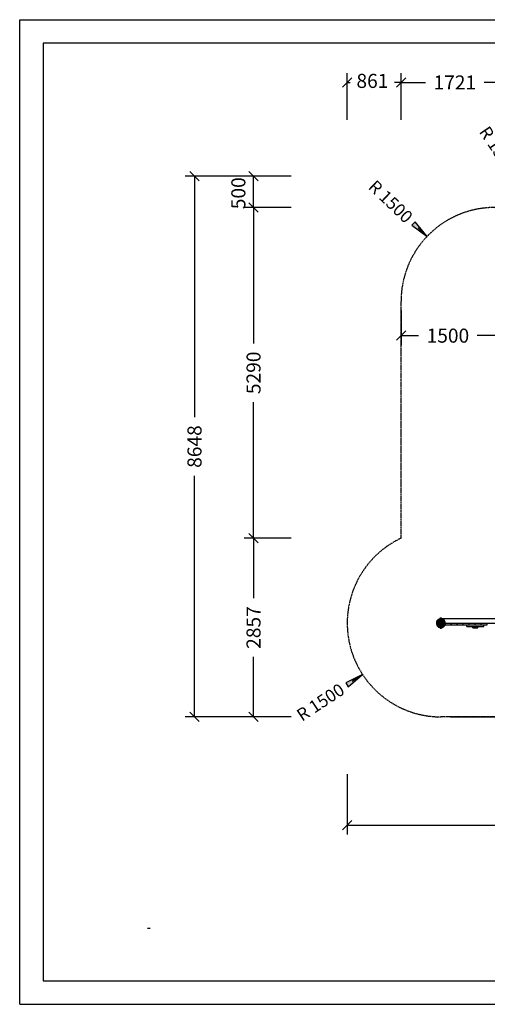
# Model space of a CAD drawing. Extents: x 0 to 22275, y 0 to 15750.
# Drawn here: x 0 to 7485, y 0 to 15750 of the extents above; entities that cross this region are included whole.
import ezdxf
from ezdxf.enums import TextEntityAlignment as Align

# ---------------------------------------------------------------- set-up
doc = ezdxf.new("R2010")
doc.units = 0
doc.linetypes.add('DASHED', pattern=[19.05, 12.7, -6.35])
for name, color, linetype in [('1', 7, 'Continuous'), ('BEMAßUNG', 7, 'Continuous'), ('STAB', 7, 'Continuous')]:
    doc.layers.add(name, color=color, linetype=linetype)
doc.styles.add('ARIAL', font='arial.ttf')

# ---------------------------------------------------------------- blocks, each defined once
blk = doc.blocks.new('SLASH')
at = {"color": 0, "linetype": 'Continuous'}
blk.add_line((-12.7, -12.7), (12.7, 12.7), dxfattribs=at)
blk = doc.blocks.new('LONGARROW')
at = {"linetype": 'Continuous'}
blk.add_hatch(color=0, dxfattribs=at).paths.add_polyline_path([(0, 0), (50.8, -6.35), (50.8, 6.35)])
at = {"color": 0, "linetype": 'Continuous'}
blk.add_lwpolyline([(0, 0), (50.8, -6.35), (50.8, 6.35)], close=True, dxfattribs=at)

msp = doc.modelspace()

# ---------------------------------------------------------------- linework, layer by layer
at = {"color": 7, "linetype": 'Continuous'}
for p, q in [((0, 15750), (22275, 15750)), ((0, 0), (0, 15750)), ((0, 0), (22275, 0))]:
    msp.add_line(p, q, dxfattribs=at)
msp.add_lwpolyline([(21825, 15375), (375, 15375), (375, 375), (21825, 375)], close=True, dxfattribs=at)
at = {"layer": '1', "color": 7, "linetype": 'Continuous'}
for p, q in [((3726, 13246), (2648, 13246)), ((2798, 13246), (2798, 9393)), ((6104, 11096), (6104, 10546)), ((6104, 10696), (6383, 10696)), ((7604, 10696), (7325, 10696)), ((2798, 4598), (2798, 8451)), ((4343, 4598), (2648, 4598)), ((6893, 4598), (8543, 4598)), ((5243, 3679), (5243, 2717)), ((5243, 2867), (10958, 2867))]:
    msp.add_line(p, q, dxfattribs=at)
at = {"layer": '1', "color": 5, "linetype": 'DASHED'}
msp.add_lwpolyline([(16351, 7599, -0.999966), (16351, 4598), (6743, 4598, -0.801109), (6104, 7456), (6104, 11246, -0.414214), (7604, 12746), (7825, 12746, -0.213417), (8943, 13246), (10043, 13246, -0.213423), (11161, 12746), (14151, 12746, -0.169054), (15082, 12422), (15175, 12422, -0.207761), (16271, 11946), (16599, 11946, -0.414214), (17599, 10946), (17599, 10446, -0.414214), (16599, 9446), (16351, 9446), (16351, 7599, -0.999966)], format="xyb", dxfattribs=at)
at = {"layer": 'BEMAßUNG', "color": 7, "linetype": 'Continuous'}
for p, q in [((5243, 14146), (5243, 14896)), ((6104, 14415), (6104, 14896)), ((6104, 14146), (6104, 14896)), ((5243, 14746), (5292, 14746)), ((6104, 14746), (5999, 14746)), ((6104, 14746), (6494, 14746)), ((7825, 14746), (7435, 14746)), ((4343, 13246), (3593, 13246)), ((3743, 12746), (3743, 13246)), ((4343, 12746), (3593, 12746)), ((4077, 12746), (3593, 12746)), ((3743, 12746), (3743, 10572)), ((6521, 12284), (6376, 12422)), ((3743, 7456), (3743, 9630)), ((4124, 7456), (3593, 7456)), ((4343, 7456), (3593, 7456)), ((3743, 7456), (3743, 6498)), ((3743, 4598), (3743, 5556)), ((5489, 5275), (5322, 5165)), ((4343, 4598), (3593, 4598))]:
    msp.add_line(p, q, dxfattribs=at)
at = {"layer": 'STAB'}
for p, q in [((6675, 6117), (6693, 6148)), ((6675, 6117), (6693, 6148)), ((6677, 6116), (6695, 6147)), ((6679, 6136), (6706, 6163)), ((6679, 6116), (6696, 6145)), ((6683, 6115), (6699, 6143)), ((6693, 6148), (6725, 6167)), ((6693, 6148), (6725, 6166)), ((6693, 6148), (6693, 6148)), ((6695, 6147), (6693, 6148)), ((6695, 6147), (6725, 6165)), ((6696, 6145), (6695, 6147)), ((6696, 6145), (6726, 6162)), ((6699, 6143), (6696, 6145)), ((6699, 6143), (6727, 6159)), ((6707, 6134), (6699, 6143)), ((6703, 6154), (6708, 6159)), ((6706, 6163), (6743, 6173)), ((6707, 6134), (6730, 6147)), ((6708, 6159), (6715, 6161)), ((6725, 6166), (6725, 6167)), ((6725, 6167), (6761, 6167)), ((6725, 6165), (6725, 6166)), ((6725, 6166), (6761, 6166)), ((6726, 6162), (6725, 6165)), ((6725, 6165), (6761, 6165)), ((6727, 6159), (6726, 6162)), ((6726, 6162), (6760, 6162)), ((6730, 6147), (6727, 6159)), ((6727, 6159), (6759, 6159)), ((6733, 6135), (6730, 6147)), ((6730, 6147), (6756, 6147)), ((6732, 6173), (6732, 6181)), ((6732, 6181), (6737, 6181)), ((6732, 6173), (6737, 6173)), ((6736, 6171), (6736, 6173)), ((6736, 6167), (6743, 6169)), ((6736, 6030), (6736, 6167)), ((6737, 6173), (6737, 6181)), ((6737, 6181), (6746, 6181)), ((6737, 6181), (6737, 6181)), ((6737, 6171), (6737, 6173)), ((6737, 6173), (6748, 6173)), ((6737, 6030), (6737, 6167)), ((6740, 6172), (6740, 6173)), ((6740, 6167), (6740, 6168)), ((6743, 6173), (6758, 6169)), ((6743, 6167), (6743, 6169)), ((6746, 6181), (6748, 6181)), ((6746, 6172), (6746, 6173)), ((6748, 6173), (6748, 6181)), ((6748, 6181), (6754, 6181)), ((6748, 6173), (6749, 6173)), ((6749, 6173), (6754, 6173)), ((6749, 6171), (6749, 6173)), ((6749, 6171), (6749, 6173)), ((6749, 6030), (6749, 6161)), ((6749, 6030), (6749, 6161)), ((6753, 6135), (6756, 6147)), ((6754, 6173), (6754, 6181)), ((6756, 6147), (6759, 6159)), ((6756, 6147), (6779, 6134)), ((6759, 6159), (6760, 6162)), ((6759, 6159), (6787, 6143)), ((6760, 6162), (6761, 6165)), ((6760, 6162), (6789, 6145)), ((6761, 6166), (6761, 6167)), ((6761, 6167), (6793, 6148)), ((6761, 6165), (6761, 6166)), ((6761, 6166), (6792, 6148)), ((6761, 6165), (6791, 6147)), ((6779, 6134), (6787, 6143)), ((6787, 6143), (6789, 6145)), ((6803, 6115), (6787, 6143)), ((6789, 6145), (6791, 6147)), ((6807, 6116), (6789, 6145)), ((6791, 6147), (6792, 6148)), ((6809, 6116), (6791, 6147)), ((6792, 6148), (6793, 6148)), ((6811, 6117), (6792, 6148)), ((6811, 6117), (6793, 6148)), ((6675, 6080), (6675, 6117)), ((6675, 6117), (6675, 6117)), ((6675, 6080), (6675, 6117)), ((6675, 6117), (6677, 6116)), ((6675, 6080), (6677, 6081)), ((6693, 6049), (6675, 6080)), ((6675, 6080), (6675, 6080)), ((6693, 6049), (6675, 6080)), ((6677, 6081), (6677, 6116)), ((6677, 6116), (6679, 6116)), ((6695, 6050), (6677, 6081)), ((6677, 6081), (6679, 6081)), ((6679, 6136), (6682, 6134)), ((6679, 6081), (6679, 6116)), ((6679, 6116), (6683, 6115)), ((6679, 6081), (6683, 6082)), ((6696, 6052), (6679, 6081)), ((6679, 6062), (6682, 6064)), ((6706, 6034), (6679, 6062)), ((6682, 6134), (6688, 6139)), ((6688, 6058), (6682, 6064)), ((6683, 6082), (6683, 6115)), ((6683, 6115), (6694, 6112)), ((6683, 6082), (6694, 6085)), ((6699, 6054), (6683, 6082)), ((6693, 6049), (6695, 6050)), ((6693, 6049), (6725, 6030)), ((6693, 6049), (6693, 6049)), ((6693, 6049), (6725, 6031)), ((6694, 6112), (6707, 6134)), ((6694, 6085), (6694, 6112)), ((6694, 6112), (6706, 6108)), ((6694, 6085), (6706, 6089)), ((6707, 6063), (6694, 6085)), ((6695, 6050), (6696, 6052)), ((6695, 6050), (6725, 6032)), ((6696, 6052), (6699, 6054)), ((6696, 6052), (6726, 6035)), ((6699, 6054), (6707, 6063)), ((6699, 6054), (6727, 6038)), ((6703, 6043), (6708, 6038)), ((6706, 6108), (6716, 6126)), ((6706, 6089), (6706, 6108)), ((6706, 6108), (6718, 6105)), ((6706, 6089), (6718, 6092)), ((6716, 6071), (6706, 6089)), ((6706, 6034), (6743, 6025)), ((6716, 6126), (6707, 6134)), ((6707, 6063), (6716, 6071)), ((6707, 6063), (6730, 6050)), ((6708, 6038), (6715, 6036)), ((6716, 6126), (6733, 6135)), ((6725, 6117), (6716, 6126)), ((6716, 6071), (6725, 6080)), ((6716, 6071), (6733, 6061)), ((6718, 6105), (6725, 6117)), ((6718, 6092), (6718, 6105)), ((6718, 6105), (6730, 6102)), ((6718, 6092), (6730, 6095)), ((6725, 6080), (6718, 6092)), ((6725, 6117), (6736, 6123)), ((6734, 6108), (6725, 6117)), ((6725, 6080), (6734, 6089)), ((6725, 6080), (6736, 6074)), ((6725, 6032), (6726, 6035)), ((6725, 6031), (6725, 6032)), ((6725, 6032), (6761, 6032)), ((6725, 6030), (6725, 6031)), ((6725, 6031), (6761, 6031)), ((6725, 6030), (6761, 6030)), ((6726, 6035), (6727, 6038)), ((6726, 6035), (6760, 6035)), ((6727, 6038), (6730, 6050)), ((6727, 6038), (6759, 6038)), ((6730, 6102), (6734, 6108)), ((6730, 6095), (6730, 6102)), ((6730, 6102), (6738, 6100)), ((6730, 6095), (6738, 6097)), ((6734, 6089), (6730, 6095)), ((6730, 6050), (6733, 6061)), ((6730, 6050), (6756, 6050)), ((6732, 6017), (6732, 6025)), ((6732, 6025), (6737, 6025)), ((6732, 6017), (6737, 6017)), ((6736, 6123), (6733, 6135)), ((6733, 6135), (6753, 6135)), ((6733, 6061), (6736, 6074)), ((6733, 6061), (6753, 6061)), ((6734, 6108), (6740, 6111)), ((6739, 6102), (6734, 6108)), ((6734, 6089), (6739, 6095)), ((6734, 6089), (6740, 6086)), ((6740, 6111), (6736, 6123)), ((6736, 6123), (6750, 6123)), ((6736, 6074), (6740, 6086)), ((6736, 6074), (6750, 6074)), ((6736, 6030), (6743, 6029)), ((6736, 6025), (6736, 6026)), ((6736, 6015), (6736, 6017)), ((6736, 6015), (6737, 6015)), ((6737, 6025), (6737, 6026)), ((6737, 6017), (6737, 6025)), ((6737, 6025), (6748, 6025)), ((6737, 6015), (6737, 6017)), ((6737, 6017), (6748, 6017)), ((6737, 6015), (6740, 6015)), ((6738, 6100), (6739, 6102)), ((6738, 6097), (6738, 6100)), ((6739, 6095), (6738, 6097)), ((6739, 6102), (6742, 6103)), ((6739, 6095), (6742, 6094)), ((6742, 6103), (6740, 6111)), ((6740, 6111), (6746, 6111)), ((6740, 6086), (6742, 6094)), ((6740, 6086), (6746, 6086)), ((6740, 6029), (6740, 6030)), ((6740, 6025), (6740, 6025)), ((6740, 6015), (6740, 6017)), ((6740, 6015), (6743, 6015)), ((6742, 6103), (6744, 6103)), ((6742, 6094), (6744, 6094)), ((6743, 6094), (6743, 6103)), ((6743, 6025), (6780, 6034)), ((6743, 6029), (6750, 6030)), ((6743, 6029), (6743, 6030)), ((6743, 6015), (6743, 6017)), ((6743, 6015), (6746, 6015)), ((6744, 6103), (6746, 6111)), ((6744, 6103), (6747, 6102)), ((6744, 6094), (6747, 6095)), ((6746, 6086), (6744, 6094)), ((6746, 6111), (6750, 6123)), ((6746, 6111), (6752, 6108)), ((6746, 6086), (6752, 6089)), ((6750, 6074), (6746, 6086)), ((6746, 6029), (6746, 6030)), ((6746, 6025), (6746, 6025)), ((6746, 6015), (6746, 6017)), ((6746, 6015), (6749, 6015)), ((6747, 6102), (6752, 6108)), ((6748, 6100), (6747, 6102)), ((6747, 6095), (6748, 6097)), ((6752, 6089), (6747, 6095)), ((6748, 6100), (6756, 6102)), ((6748, 6097), (6748, 6100)), ((6748, 6097), (6756, 6095)), ((6748, 6017), (6748, 6025)), ((6748, 6025), (6749, 6025)), ((6748, 6017), (6749, 6017)), ((6749, 6025), (6749, 6026)), ((6749, 6025), (6749, 6026)), ((6749, 6025), (6754, 6025)), ((6749, 6015), (6749, 6017)), ((6749, 6015), (6749, 6017)), ((6749, 6017), (6754, 6017)), ((6749, 6015), (6749, 6015)), ((6750, 6123), (6753, 6135)), ((6750, 6123), (6761, 6117)), ((6750, 6074), (6761, 6080)), ((6753, 6061), (6750, 6074)), ((6752, 6108), (6761, 6117)), ((6756, 6102), (6752, 6108)), ((6752, 6089), (6756, 6095)), ((6761, 6080), (6752, 6089)), ((6753, 6135), (6770, 6126)), ((6753, 6061), (6770, 6071)), ((6756, 6050), (6753, 6061)), ((6754, 6017), (6754, 6025)), ((6756, 6102), (6768, 6105)), ((6756, 6095), (6756, 6102)), ((6756, 6095), (6768, 6092)), ((6756, 6050), (6779, 6063)), ((6759, 6038), (6756, 6050)), ((6759, 6038), (6787, 6054)), ((6760, 6035), (6759, 6038)), ((6760, 6035), (6789, 6052)), ((6761, 6032), (6760, 6035)), ((6761, 6117), (6770, 6126)), ((6768, 6105), (6761, 6117)), ((6761, 6080), (6768, 6092)), ((6770, 6071), (6761, 6080)), ((6761, 6032), (6791, 6050)), ((6761, 6030), (6793, 6049)), ((6761, 6031), (6792, 6049)), ((6761, 6031), (6761, 6032)), ((6761, 6030), (6761, 6031)), ((6768, 6105), (6780, 6108)), ((6768, 6092), (6768, 6105)), ((6768, 6092), (6780, 6089)), ((6770, 6126), (6779, 6134)), ((6780, 6108), (6770, 6126)), ((6770, 6071), (6780, 6089)), ((6779, 6063), (6770, 6071)), ((6771, 6036), (6778, 6038)), ((6778, 6038), (6783, 6043)), ((6792, 6112), (6779, 6134)), ((6779, 6063), (6792, 6085)), ((6787, 6054), (6779, 6063)), ((6780, 6108), (6792, 6112)), ((6780, 6089), (6780, 6108)), ((6780, 6089), (6792, 6085)), ((6780, 6034), (6807, 6062)), ((6787, 6054), (6803, 6082)), ((6789, 6052), (6787, 6054)), ((6789, 6052), (6807, 6081)), ((6791, 6050), (6789, 6052)), ((6791, 6050), (6809, 6081)), ((6792, 6049), (6791, 6050)), ((6792, 6112), (6803, 6115)), ((6792, 6085), (6792, 6112)), ((6792, 6085), (6803, 6082)), ((6792, 6049), (6811, 6080)), ((6793, 6049), (6792, 6049)), ((6793, 6049), (6811, 6080)), ((6798, 6058), (6804, 6064)), ((6803, 6115), (6807, 6116)), ((6803, 6082), (6803, 6115)), ((6803, 6082), (6807, 6081)), ((6804, 6064), (6807, 6062)), ((6807, 6116), (6809, 6116)), ((6807, 6081), (6807, 6116)), ((6807, 6081), (6809, 6081)), ((6809, 6116), (6811, 6117)), ((6809, 6081), (6809, 6116)), ((6809, 6081), (6811, 6080)), ((6811, 6117), (6811, 6117)), ((6811, 6080), (6811, 6117)), ((6811, 6080), (6811, 6117)), ((6811, 6080), (6811, 6080))]:
    msp.add_line(p, q, dxfattribs=at)
at = {"layer": 'STAB', "color": 32}
for p, q in [((6743, 6169), (7843, 6169)), ((6743, 6167), (6743, 6167)), ((6811, 6099), (6812, 6099)), ((6812, 6099), (7774, 6099)), ((6813, 6071), (6813, 6099)), ((6813, 6071), (6908, 6071)), ((6908, 6071), (6908, 6099)), ((6909, 6071), (6909, 6099)), ((6909, 6071), (7004, 6071)), ((7004, 6071), (7004, 6099)), ((7005, 6071), (7005, 6099)), ((7005, 6071), (7100, 6071)), ((7100, 6071), (7100, 6099)), ((7101, 6071), (7101, 6099)), ((7101, 6071), (7158, 6071)), ((7158, 6071), (7293, 6071)), ((7158, 6043), (7158, 6071)), ((7158, 6043), (7333, 6043)), ((7196, 6071), (7196, 6099)), ((7197, 6071), (7197, 6099)), ((7292, 6071), (7292, 6099)), ((7293, 6071), (7293, 6099)), ((7293, 6071), (7333, 6071)), ((7333, 6071), (7389, 6071)), ((7333, 6043), (7428, 6043)), ((7388, 6071), (7388, 6099)), ((7389, 6071), (7389, 6099)), ((7389, 6071), (7484, 6071)), ((7428, 6043), (7428, 6071)), ((7484, 6071), (7484, 6099))]:
    msp.add_line(p, q, dxfattribs=at)
at = {"layer": 'STAB', "color": 9}
for p, q in [((7253, 6021), (7253, 6043)), ((7253, 6021), (7333, 6021)), ((7333, 6021), (7333, 6043))]:
    msp.add_line(p, q, dxfattribs=at)

# ---------------------------------------------------------------- block references
at = {"layer": '1', "color": 7, "linetype": 'Continuous', "xscale": 5.905511811023622, "yscale": 5.905511811023622}
for p, rotation in [((2798, 13246), 270.0000000000001), ((2798, 4598), 90.00000000000006)]:
    msp.add_blockref('SLASH', p, dxfattribs=dict(at, rotation=rotation))
for p in [(6104, 10696), (5243, 2867)]:
    msp.add_blockref('SLASH', p, dxfattribs=at)
at = {"layer": 'BEMAßUNG', "color": 7, "linetype": 'Continuous', "xscale": 5.905511811023622, "yscale": 5.905511811023622}
for p in [(5243, 14746), (6104, 14746)]:
    msp.add_blockref('SLASH', p, dxfattribs=at)
for name, p, rotation in [('SLASH', (6104, 14746), 180), ('SLASH', (3743, 13246), 270.0000000000001), ('SLASH', (3743, 12746), 270.0000000000001), ('SLASH', (3743, 12746), 90.00000000000006), ('LONGARROW', (6521, 12284), 136.2403703541544), ('SLASH', (3743, 7456), 270.0000000000001), ('SLASH', (3743, 7456), 90.00000000000006), ('LONGARROW', (5489, 5275), 213.3154817392109), ('SLASH', (3743, 4598), 90.00000000000006)]:
    msp.add_blockref(name, p, dxfattribs=dict(at, rotation=rotation))

# ---------------------------------------------------------------- texts
at = {"layer": '1', "color": 7, "linetype": 'Continuous', "style": 'ARIAL'}
msp.add_text('1500', height=225, dxfattribs=at).set_placement((6854, 10696), align=Align.MIDDLE_CENTER)
msp.add_text('8648', height=225, rotation=90, dxfattribs=at).set_placement((2798, 8922), align=Align.MIDDLE_CENTER)
at = {"layer": '1', "color": 7, "linetype": 'Continuous', "insert": (2048, 1217), "char_height": 300, "attachment_point": 7, "style": 'ARIAL'}
msp.add_mtext('\\L\\C7;\\H3;\\fArial|b0|i0;Max. Fallhöhe 2,10 m', dxfattribs=at)
at = {"layer": 'BEMAßUNG', "color": 7, "linetype": 'Continuous', "style": 'ARIAL'}
for s, p in [('861', (5646, 14771)), ('1721', (6965, 14746))]:
    msp.add_text(s, height=225, dxfattribs=at).set_placement(p, align=Align.MIDDLE_CENTER)
for s, height, rotation, p in [('R 1500', 200, 303.7625, (7661, 13664)), ('500', 225, 90, (3500, 12974)), ('R 1500', 200, 316.2404, (5938, 12841)), ('5290', 225, 90, (3743, 10101)), ('2857', 225, 90, (3743, 6027)), ('R 1500', 200, 33.3155, (4815, 4832))]:
    msp.add_text(s, height=height, rotation=rotation, dxfattribs=at).set_placement(p, align=Align.MIDDLE_CENTER)

doc.saveas('drawing.dxf')
